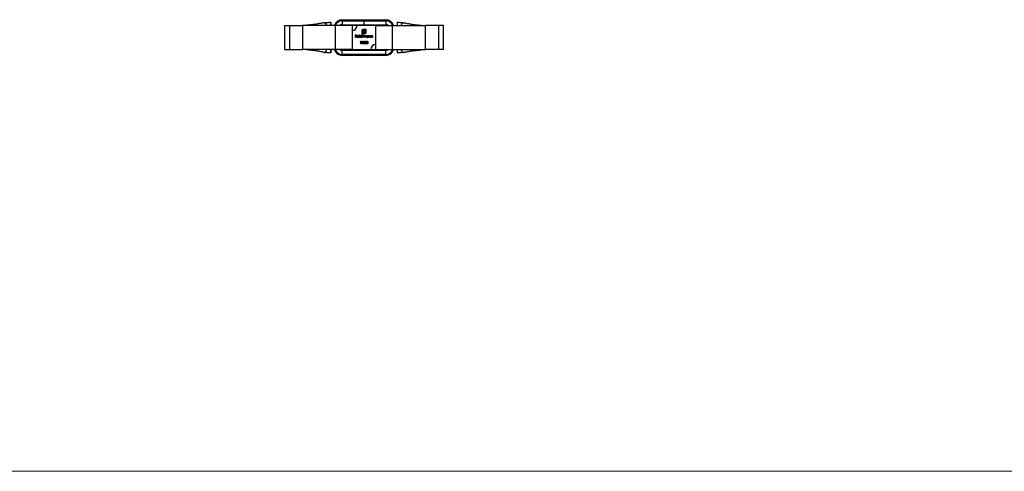
# Model space of a CAD drawing. Units: millimetres. Extents: x 35 to 2044, y 35 to 1435.
# Drawn here: x 531 to 1028, y 35 to 263 of the extents above; entities that cross this region are included whole.
import ezdxf

# ---------------------------------------------------------------- set-up
doc = ezdxf.new("R2010")
doc.units = ezdxf.units.MM
doc.header["$LTSCALE"] = 7

msp = doc.modelspace()

# ---------------------------------------------------------------- linework, layer by layer
at = {"color": 7, "linetype": 'Continuous', "lineweight": 25}
for p, q in [((664.83, 259.58), (664.83, 247.58)), ((664.83, 259.58), (667.21, 259.58)), ((667.21, 259.58), (667.21, 247.58)), ((667.21, 259.58), (673.83, 259.58)), ((673.83, 259.58), (673.83, 247.58)), ((690.5, 259.58), (673.83, 259.58)), ((681.24, 260.36), (681.17, 260.34)), ((681.24, 260.36), (681.17, 260.34)), ((688.17, 259.58), (688.17, 260.73)), ((690.5, 247.58), (690.5, 259.58)), ((698.83, 259.58), (690.5, 259.58)), ((693.83, 262.58), (693.83, 262.08)), ((693.83, 262.58), (704.83, 262.58)), ((693.83, 262.08), (693.83, 260.08)), ((693.83, 262.08), (704.83, 262.08)), ((693.83, 260.08), (704.83, 260.08)), ((693.83, 260.08), (693.83, 259.58)), ((698.83, 259.58), (698.83, 257.08)), ((701.33, 259.58), (698.83, 259.58)), ((710.83, 259.58), (701.33, 259.58)), ((704.83, 262.58), (704.83, 262.08)), ((704.83, 262.58), (715.83, 262.58)), ((704.83, 262.08), (704.83, 260.08)), ((704.83, 262.08), (715.83, 262.08)), ((704.83, 260.08), (715.83, 260.08)), ((704.83, 260.08), (704.83, 259.58)), ((710.83, 259.58), (719.16, 259.58)), ((710.83, 250.08), (710.83, 259.58)), ((715.83, 262.58), (715.83, 262.08)), ((715.83, 262.08), (715.83, 260.08)), ((715.83, 260.08), (715.83, 259.58)), ((719.16, 247.58), (719.16, 259.58)), ((719.16, 259.58), (735.83, 259.58)), ((721.49, 260.73), (721.49, 259.58)), ((728.49, 260.34), (728.42, 260.36)), ((728.49, 260.34), (728.42, 260.36)), ((735.83, 247.58), (735.83, 259.58)), ((742.45, 259.58), (735.83, 259.58)), ((742.45, 259.58), (742.45, 247.58)), ((744.83, 259.58), (742.45, 259.58)), ((744.83, 247.58), (744.83, 259.58)), ((698.83, 257.08), (698.83, 247.58)), ((700.55, 253.58), (700.55, 254.91)), ((700.55, 254.91), (701.19, 254.91)), ((700.67, 253.58), (700.55, 253.58)), ((701.19, 254.77), (700.67, 254.77)), ((700.67, 254.77), (700.67, 254.37)), ((700.67, 254.37), (701.19, 254.37)), ((701.19, 254.23), (700.67, 254.23)), ((700.67, 254.23), (700.67, 253.58)), ((701.19, 254.91), (701.19, 254.77)), ((701.19, 254.37), (701.19, 254.23)), ((702.34, 254.04), (701.48, 254.04)), ((701.49, 254.16), (702.23, 254.16)), ((702.19, 253.89), (702.29, 253.83)), ((702.57, 253.58), (702.57, 254.94)), ((702.57, 254.94), (702.68, 254.94)), ((702.68, 253.58), (702.57, 253.58)), ((702.68, 254.94), (702.68, 253.58)), ((703.82, 254.36), (703.82, 254.94)), ((703.82, 254.94), (703.94, 254.94)), ((703.82, 253.58), (703.82, 253.75)), ((703.94, 253.58), (703.82, 253.58)), ((703.83, 255.28), (703.83, 256.95)), ((704.57, 255.28), (703.83, 255.28)), ((703.94, 254.94), (703.94, 253.58)), ((704.02, 256.95), (704.02, 255.48)), ((704.02, 255.48), (704.29, 255.48)), ((704.21, 253.58), (704.21, 254.55)), ((704.21, 254.55), (704.33, 254.55)), ((704.33, 253.58), (704.21, 253.58)), ((704.29, 255.48), (704.29, 256.65)), ((704.33, 254.55), (704.33, 254.38)), ((704.33, 253.99), (704.33, 253.58)), ((704.57, 256.69), (704.57, 256.45)), ((704.57, 256.45), (705.33, 256.45)), ((704.57, 256.2), (704.57, 255.48)), ((705.33, 256.2), (704.57, 256.2)), ((704.57, 255.48), (704.57, 255.48)), ((704.57, 255.48), (704.57, 255.28)), ((704.68, 257.8), (705.79, 257.8)), ((705.59, 257.6), (704.68, 257.6)), ((704.75, 255.28), (704.75, 255.48)), ((704.75, 255.48), (704.93, 255.48)), ((704.93, 255.28), (704.75, 255.28)), ((704.87, 253.58), (704.87, 254.08)), ((704.99, 253.58), (704.87, 253.58)), ((705.33, 257.12), (704.99, 257.12)), ((704.99, 253.96), (704.99, 253.58)), ((705.03, 257.37), (705.33, 257.37)), ((705.33, 257.37), (705.33, 257.12)), ((705.33, 256.45), (705.33, 256.2)), ((705.53, 253.58), (705.53, 254.11)), ((705.65, 253.58), (705.53, 253.58)), ((705.59, 256.14), (705.59, 257.6)), ((705.65, 254.11), (705.65, 253.58)), ((705.79, 257.8), (705.79, 256.14)), ((706.79, 254.55), (706.91, 254.55)), ((706.79, 254.37), (706.79, 254.55)), ((706.79, 253.58), (706.79, 253.75)), ((706.91, 253.58), (706.79, 253.58)), ((706.91, 254.55), (706.91, 253.58)), ((707.18, 253.58), (707.18, 254.55)), ((707.18, 254.55), (707.3, 254.55)), ((707.3, 253.58), (707.18, 253.58)), ((707.3, 254.55), (707.3, 254.38)), ((707.3, 253.93), (707.3, 253.58)), ((707.91, 253.58), (707.91, 254.04)), ((708.03, 253.58), (707.91, 253.58)), ((708.03, 254.08), (708.03, 253.58)), ((708.3, 254.55), (708.42, 254.55)), ((708.3, 253.58), (708.3, 254.55)), ((708.42, 253.58), (708.3, 253.58)), ((708.42, 254.55), (708.42, 254.38)), ((708.42, 253.93), (708.42, 253.58)), ((709.03, 253.58), (709.03, 254.04)), ((709.15, 253.58), (709.03, 253.58)), ((709.15, 254.08), (709.15, 253.58)), ((703.05, 251.57), (703.13, 251.7)), ((703.25, 251.57), (703.05, 251.57)), ((703.13, 251.7), (703.37, 251.7)), ((703.25, 250.38), (703.25, 251.57)), ((703.37, 250.38), (703.25, 250.38)), ((703.37, 251.7), (703.37, 250.38)), ((703.86, 250.38), (704.38, 250.93)), ((704.76, 250.38), (703.86, 250.38)), ((704.03, 251.3), (703.91, 251.3)), ((704.48, 250.87), (704.15, 250.52)), ((704.15, 250.52), (704.76, 250.52)), ((704.76, 250.52), (704.76, 250.38)), ((704.88, 250.38), (705.39, 250.93)), ((705.78, 250.38), (704.88, 250.38)), ((705.05, 251.3), (704.93, 251.3)), ((705.49, 250.87), (705.16, 250.52)), ((705.16, 250.52), (705.78, 250.52)), ((705.78, 250.52), (705.78, 250.38)), ((710.83, 247.58), (710.83, 250.08)), ((664.83, 247.58), (667.21, 247.58)), ((667.21, 247.58), (673.83, 247.58)), ((690.5, 247.58), (673.83, 247.58)), ((681.17, 246.83), (681.24, 246.81)), ((681.17, 246.83), (681.24, 246.81)), ((688.17, 246.44), (688.17, 247.58)), ((688.17, 246.44), (688.17, 246.44)), ((698.83, 247.58), (690.5, 247.58)), ((693.83, 247.08), (693.83, 247.58)), ((693.83, 245.08), (693.83, 247.08)), ((715.83, 247.08), (693.83, 247.08)), ((715.83, 245.08), (693.83, 245.08)), ((693.83, 244.58), (693.83, 245.08)), ((715.83, 244.58), (693.83, 244.58)), ((698.83, 247.58), (708.33, 247.58)), ((708.33, 247.58), (710.83, 247.58)), ((710.83, 247.58), (719.16, 247.58)), ((715.83, 247.08), (715.83, 247.58)), ((715.83, 245.08), (715.83, 247.08)), ((715.83, 244.58), (715.83, 245.08)), ((719.16, 247.58), (735.83, 247.58)), ((721.49, 247.58), (721.49, 246.44)), ((721.49, 246.44), (721.49, 246.44)), ((728.42, 246.81), (728.49, 246.83)), ((728.42, 246.81), (728.49, 246.83)), ((742.45, 247.58), (735.83, 247.58)), ((744.83, 247.58), (742.45, 247.58))]:
    msp.add_line(p, q, dxfattribs=at)
at = {"color": 7, "linetype": 'Continuous', "lineweight": 18}
msp.add_line((35, 35), (2044, 35), dxfattribs=at)
at = {"color": 7, "linetype": 'Continuous', "lineweight": 25}
for centre, radius, start, end in [((693.83, 258.58), 4, 90, 165.5225), ((698.83, 259.58), 2.5, 270, 0), ((715.83, 258.58), 4, 14.4775, 90), ((710.83, 247.58), 2.5, 90, 180), ((693.83, 248.58), 4, 194.4775, 270), ((715.83, 248.58), 4, 270, 345.5225)]:
    msp.add_arc(centre, radius, start, end, dxfattribs=at)
at = {"color": 8, "linetype": 'Continuous', "lineweight": 25}
for centre, radius, start, end in [((693.83, 258.58), 3.5, 90, 163.3985), ((693.83, 258.58), 1.5, 90, 138.1897), ((715.83, 258.58), 3.5, 16.6015, 90), ((715.83, 258.58), 1.5, 41.8103, 90), ((693.83, 248.58), 3.5, 196.6015, 270), ((693.83, 248.58), 1.5, 221.8103, 270), ((715.83, 248.58), 3.5, 270, 343.3985), ((715.83, 248.58), 1.5, 270, 318.1897)]:
    msp.add_arc(centre, radius, start, end, dxfattribs=at)
at = {"color": 7, "linetype": 'Continuous', "lineweight": 25}
for points, knots in [([(681.17, 260.34), (680.48, 260.27), (679.19, 260.15), (677.47, 259.96), (675.99, 259.77), (675.33, 259.65), (674.99, 259.58)], [0, 0, 0, 0, 0.269227, 0.50746, 0.749381, 1, 1, 1, 1]), ([(684.73, 261.05), (684.54, 261.01), (684.06, 260.91), (683.24, 260.75), (682.36, 260.59), (681.52, 260.42), (680.75, 260.25), (680.16, 260.09), (679.74, 259.92), (679.45, 259.75), (679.42, 259.64), (679.41, 259.58)], [0.2935927, 0.2935927, 0.2935927, 0.2935927, 0.3629322, 0.4494589, 0.5333931, 0.615481, 0.6965205, 0.7748593, 0.8514038, 0.9269938, 1, 1, 1, 1]), ([(684.73, 261.05), (684.83, 261.06), (685.04, 261.09), (685.35, 261.12), (685.69, 261.15), (686.08, 261.19), (686.6, 261.23), (687.26, 261.27), (687.78, 261.3), (688.05, 261.31)], [0, 0, 0, 0, 0.0934178, 0.1865006, 0.2791213, 0.4038727, 0.5329485, 0.7566199, 1, 1, 1, 1]), ([(685.93, 259.58), (685.92, 259.69), (685.89, 259.93), (685.81, 260.32), (685.67, 260.71), (685.44, 261), (685.13, 261.12), (684.86, 261.07), (684.73, 261.05)], [0, 0, 0, 0, 0.111958, 0.266552, 0.459327, 0.63296, 0.81563, 1, 1, 1, 1]), ([(688.05, 261.31), (688.06, 261.31), (688.09, 261.32), (688.14, 261.22), (688.18, 260.84), (688.17, 260.24), (688.15, 259.74), (688.14, 259.58)], [0, 0, 0, 0, 0.094897, 0.190865, 0.405946, 0.809534, 1, 1, 1, 1]), ([(721.61, 261.31), (721.6, 261.31), (721.56, 261.32), (721.52, 261.21), (721.48, 260.84), (721.49, 260.24), (721.51, 259.74), (721.52, 259.58)], [0, 0, 0, 0, 0.097587, 0.195537, 0.40591, 0.809523, 1, 1, 1, 1]), ([(721.61, 261.31), (722.11, 261.29), (722.62, 261.26), (723.43, 261.2), (723.71, 261.18), (724.29, 261.12), (724.6, 261.09), (724.93, 261.05)], [0, 0, 0, 0, 0.5, 0.5, 0.75, 0.75, 1, 1, 1, 1]), ([(723.73, 259.58), (723.76, 259.83), (723.8, 260.17), (723.92, 260.52), (724.04, 260.78), (724.23, 261), (724.54, 261.11), (724.8, 261.07), (724.93, 261.05)], [0, 0, 0, 0, 0.264865, 0.368467, 0.46486, 0.642688, 0.815815, 1, 1, 1, 1]), ([(724.93, 261.05), (725.12, 261.01), (725.6, 260.91), (726.42, 260.75), (727.3, 260.59), (728.13, 260.42), (728.91, 260.25), (729.5, 260.09), (729.92, 259.92), (730.21, 259.75), (730.24, 259.64), (730.25, 259.58)], [0.2935927, 0.2935927, 0.2935927, 0.2935927, 0.3629322, 0.4494589, 0.5333931, 0.615481, 0.6965205, 0.7748593, 0.8514038, 0.9269938, 1, 1, 1, 1]), ([(728.49, 260.34), (729.18, 260.27), (730.47, 260.15), (732.19, 259.96), (733.67, 259.77), (734.33, 259.65), (734.67, 259.58)], [0, 0, 0, 0, 0.269227, 0.50746, 0.749381, 1, 1, 1, 1]), ([(701.36, 254.07), (701.36, 254.08), (701.36, 254.11), (701.37, 254.15), (701.38, 254.2), (701.39, 254.24), (701.4, 254.28), (701.42, 254.32), (701.45, 254.35), (701.46, 254.38), (701.47, 254.39)], [0, 0, 0, 0, 0.128045, 0.253768, 0.377428, 0.500551, 0.623296, 0.746578, 0.872348, 1, 1, 1, 1]), ([(701.85, 253.57), (701.83, 253.57), (701.79, 253.57), (701.74, 253.58), (701.69, 253.59), (701.64, 253.61), (701.6, 253.63), (701.56, 253.65), (701.52, 253.68), (701.49, 253.72), (701.46, 253.76), (701.43, 253.8), (701.41, 253.84), (701.39, 253.88), (701.38, 253.93), (701.37, 253.97), (701.36, 254.02), (701.36, 254.05), (701.36, 254.07)], [0, 0, 0, 0, 0.071579, 0.139629, 0.204797, 0.268135, 0.329814, 0.391301, 0.453434, 0.516552, 0.579631, 0.641119, 0.701294, 0.76081, 0.819932, 0.87892, 0.938983, 1, 1, 1, 1]), ([(701.47, 254.39), (701.48, 254.4), (701.51, 254.43), (701.55, 254.47), (701.59, 254.5), (701.64, 254.52), (701.69, 254.54), (701.74, 254.56), (701.79, 254.57), (701.83, 254.57), (701.85, 254.57)], [0, 0, 0, 0, 0.1288353, 0.2535893, 0.3746433, 0.49534, 0.6163248, 0.7397593, 0.8668423, 1, 1, 1, 1]), ([(701.48, 254.04), (701.48, 254.03), (701.48, 254.01), (701.49, 253.97), (701.5, 253.93), (701.51, 253.9), (701.52, 253.87), (701.54, 253.84), (701.56, 253.81), (701.58, 253.79), (701.61, 253.76), (701.64, 253.74), (701.67, 253.73), (701.7, 253.71), (701.73, 253.7), (701.76, 253.69), (701.8, 253.69), (701.82, 253.69), (701.83, 253.69)], [0, 0, 0, 0, 0.068385, 0.134476, 0.198391, 0.260753, 0.321829, 0.383037, 0.444653, 0.507398, 0.569825, 0.630778, 0.690929, 0.750945, 0.811049, 0.872331, 0.935004, 1, 1, 1, 1]), ([(701.61, 254.36), (701.6, 254.35), (701.59, 254.34), (701.57, 254.32), (701.55, 254.3), (701.54, 254.28), (701.53, 254.25), (701.51, 254.22), (701.5, 254.19), (701.5, 254.17), (701.49, 254.16)], [0, 0, 0, 0, 0.109984, 0.22258, 0.3385, 0.458709, 0.585535, 0.717518, 0.854667, 1, 1, 1, 1]), ([(701.86, 254.45), (701.84, 254.45), (701.82, 254.45), (701.79, 254.44), (701.75, 254.44), (701.72, 254.43), (701.69, 254.41), (701.66, 254.4), (701.63, 254.38), (701.62, 254.37), (701.61, 254.36)], [0, 0, 0, 0, 0.131092, 0.259141, 0.384162, 0.505992, 0.629098, 0.750669, 0.874039, 1, 1, 1, 1]), ([(701.83, 253.69), (701.84, 253.69), (701.87, 253.69), (701.9, 253.69), (701.94, 253.7), (701.97, 253.71), (702, 253.72), (702.03, 253.74), (702.06, 253.75), (702.09, 253.77), (702.11, 253.79), (702.14, 253.82), (702.16, 253.85), (702.18, 253.88), (702.19, 253.89)], [0, 0, 0, 0, 0.0825923, 0.1638789, 0.2456587, 0.3277257, 0.40861, 0.4857491, 0.5591691, 0.6302685, 0.705306, 0.792065, 0.8897964, 1, 1, 1, 1]), ([(701.85, 254.57), (701.87, 254.57), (701.91, 254.57), (701.97, 254.56), (702.02, 254.54), (702.07, 254.52), (702.12, 254.5), (702.16, 254.46), (702.2, 254.42), (702.23, 254.39), (702.24, 254.38)], [0, 0, 0, 0, 0.13204, 0.259033, 0.38188, 0.502258, 0.622752, 0.744743, 0.870109, 1, 1, 1, 1]), ([(702.29, 253.83), (702.29, 253.82), (702.27, 253.79), (702.24, 253.75), (702.21, 253.72), (702.18, 253.68), (702.15, 253.66), (702.11, 253.63), (702.07, 253.61), (702.03, 253.6), (701.99, 253.58), (701.94, 253.57), (701.9, 253.57), (701.86, 253.57), (701.85, 253.57)], [0, 0, 0, 0, 0.0933699, 0.1816608, 0.2658742, 0.3463548, 0.4245999, 0.5019032, 0.5799921, 0.6584434, 0.7386722, 0.8218941, 0.9088008, 1, 1, 1, 1]), ([(702.23, 254.16), (702.22, 254.18), (702.21, 254.21), (702.2, 254.25), (702.18, 254.29), (702.15, 254.32), (702.13, 254.35), (702.1, 254.37), (702.06, 254.4), (702.02, 254.41), (701.98, 254.43), (701.94, 254.44), (701.9, 254.45), (701.87, 254.45), (701.86, 254.45)], [0, 0, 0, 0, 0.0962401, 0.1852313, 0.2675005, 0.3444004, 0.4195949, 0.4968906, 0.5766379, 0.6602679, 0.7453866, 0.8300403, 0.9144742, 1, 1, 1, 1]), ([(702.24, 254.38), (702.25, 254.37), (702.26, 254.34), (702.29, 254.31), (702.3, 254.27), (702.32, 254.23), (702.33, 254.18), (702.34, 254.14), (702.34, 254.09), (702.34, 254.06), (702.34, 254.04)], [0, 0, 0, 0, 0.118522, 0.236255, 0.356174, 0.47725, 0.60154, 0.729618, 0.862158, 1, 1, 1, 1]), ([(702.92, 254.07), (702.92, 254.09), (702.92, 254.12), (702.93, 254.17), (702.94, 254.22), (702.96, 254.26), (702.98, 254.31), (703, 254.35), (703.03, 254.39), (703.07, 254.42), (703.11, 254.46), (703.15, 254.49), (703.19, 254.51), (703.23, 254.53), (703.28, 254.55), (703.33, 254.56), (703.38, 254.57), (703.41, 254.57), (703.43, 254.57)], [0, 0, 0, 0, 0.063775, 0.126079, 0.186904, 0.247574, 0.308003, 0.369132, 0.432033, 0.496791, 0.561611, 0.624914, 0.686726, 0.748079, 0.809582, 0.871631, 0.934886, 1, 1, 1, 1]), ([(703.43, 253.57), (703.41, 253.57), (703.37, 253.57), (703.32, 253.58), (703.28, 253.59), (703.23, 253.6), (703.19, 253.62), (703.15, 253.65), (703.11, 253.68), (703.07, 253.71), (703.03, 253.75), (703, 253.79), (702.98, 253.83), (702.96, 253.88), (702.94, 253.92), (702.93, 253.97), (702.92, 254.02), (702.92, 254.05), (702.92, 254.07)], [0, 0, 0, 0, 0.06462, 0.127433, 0.189004, 0.24993, 0.310668, 0.372329, 0.434939, 0.499576, 0.564191, 0.626735, 0.688109, 0.749294, 0.810331, 0.871901, 0.935046, 1, 1, 1, 1]), ([(703.43, 254.45), (703.41, 254.45), (703.38, 254.45), (703.33, 254.44), (703.28, 254.42), (703.23, 254.4), (703.19, 254.37), (703.15, 254.34), (703.12, 254.3), (703.09, 254.26), (703.07, 254.22), (703.05, 254.17), (703.04, 254.12), (703.04, 254.09), (703.04, 254.07)], [0, 0, 0, 0, 0.085921, 0.169593, 0.252476, 0.336244, 0.419505, 0.502036, 0.584775, 0.669846, 0.754185, 0.836658, 0.91801, 1, 1, 1, 1]), ([(703.04, 254.07), (703.04, 254.05), (703.04, 254.02), (703.05, 253.97), (703.07, 253.92), (703.09, 253.88), (703.12, 253.84), (703.15, 253.8), (703.19, 253.76), (703.24, 253.74), (703.28, 253.71), (703.33, 253.7), (703.38, 253.69), (703.41, 253.69), (703.43, 253.69)], [0, 0, 0, 0, 0.081589, 0.162859, 0.245484, 0.330807, 0.416493, 0.499893, 0.583048, 0.667158, 0.751312, 0.833785, 0.916256, 1, 1, 1, 1]), ([(703.43, 254.57), (703.45, 254.57), (703.49, 254.57), (703.54, 254.56), (703.6, 254.54), (703.65, 254.52), (703.7, 254.49), (703.74, 254.45), (703.78, 254.41), (703.81, 254.38), (703.82, 254.36)], [0, 0, 0, 0, 0.128884, 0.252985, 0.3742104, 0.4941015, 0.6147528, 0.7385111, 0.8662425, 1, 1, 1, 1]), ([(703.82, 254.07), (703.82, 254.08), (703.82, 254.11), (703.81, 254.14), (703.8, 254.18), (703.79, 254.22), (703.78, 254.25), (703.76, 254.28), (703.73, 254.31), (703.71, 254.34), (703.68, 254.37), (703.65, 254.39), (703.62, 254.41), (703.58, 254.42), (703.55, 254.44), (703.51, 254.44), (703.47, 254.45), (703.44, 254.45), (703.43, 254.45)], [0, 0, 0, 0, 0.065634, 0.129188, 0.191219, 0.251913, 0.312507, 0.373494, 0.435152, 0.498741, 0.562095, 0.624187, 0.685476, 0.746097, 0.807612, 0.869967, 0.933951, 1, 1, 1, 1]), ([(703.43, 253.69), (703.45, 253.69), (703.48, 253.69), (703.53, 253.7), (703.58, 253.71), (703.63, 253.74), (703.67, 253.76), (703.71, 253.79), (703.74, 253.83), (703.77, 253.87), (703.79, 253.92), (703.81, 253.96), (703.82, 254.01), (703.82, 254.05), (703.82, 254.07)], [0, 0, 0, 0, 0.084802, 0.168664, 0.252552, 0.33824, 0.423103, 0.505556, 0.586176, 0.667136, 0.748499, 0.830452, 0.913456, 1, 1, 1, 1]), ([(703.82, 253.75), (703.81, 253.74), (703.78, 253.71), (703.74, 253.67), (703.69, 253.64), (703.64, 253.61), (703.59, 253.59), (703.54, 253.58), (703.48, 253.57), (703.44, 253.57), (703.43, 253.57)], [0, 0, 0, 0, 0.134298, 0.262085, 0.38627, 0.507165, 0.6273, 0.748145, 0.87237, 1, 1, 1, 1]), ([(703.83, 256.95), (703.83, 256.97), (703.83, 257.01), (703.83, 257.07), (703.85, 257.13), (703.86, 257.17), (703.86, 257.18)], [0, 0, 0, 0, 0.251403, 0.50207, 0.751003, 1, 1, 1, 1]), ([(703.86, 257.18), (703.87, 257.2), (703.88, 257.24), (703.9, 257.3), (703.92, 257.35), (703.94, 257.38), (703.95, 257.4)], [0, 0, 0, 0, 0.252574, 0.504789, 0.751125, 1, 1, 1, 1]), ([(703.95, 257.4), (703.97, 257.43), (704.01, 257.49), (704.09, 257.56), (704.17, 257.63), (704.23, 257.67), (704.26, 257.69)], [0, 0, 0, 0, 0.250231, 0.49812, 0.74656, 1, 1, 1, 1]), ([(704.22, 257.41), (704.2, 257.39), (704.17, 257.36), (704.13, 257.31), (704.1, 257.26), (704.07, 257.2), (704.05, 257.14), (704.04, 257.08), (704.03, 257.02), (704.02, 256.97), (704.02, 256.95)], [0, 0, 0, 0, 0.129954, 0.255342, 0.378621, 0.500515, 0.622735, 0.745008, 0.871081, 1, 1, 1, 1]), ([(704.68, 257.6), (704.66, 257.6), (704.62, 257.6), (704.55, 257.59), (704.49, 257.58), (704.43, 257.56), (704.37, 257.53), (704.32, 257.5), (704.27, 257.46), (704.23, 257.43), (704.22, 257.41)], [0, 0, 0, 0, 0.130168, 0.255523, 0.37903, 0.500217, 0.622743, 0.74532, 0.870786, 1, 1, 1, 1]), ([(704.26, 257.69), (704.29, 257.71), (704.36, 257.74), (704.46, 257.78), (704.57, 257.8), (704.64, 257.8), (704.68, 257.8)], [0, 0, 0, 0, 0.247883, 0.49298, 0.742751, 1, 1, 1, 1]), ([(704.29, 256.65), (704.3, 256.68), (704.3, 256.73), (704.3, 256.82), (704.32, 256.89), (704.33, 256.94), (704.34, 256.97)], [0, 0, 0, 0, 0.274916, 0.531869, 0.774208, 1, 1, 1, 1]), ([(704.33, 254.38), (704.34, 254.4), (704.36, 254.43), (704.39, 254.46), (704.43, 254.5), (704.45, 254.51), (704.46, 254.52)], [0, 0, 0, 0, 0.2835948, 0.5433948, 0.7806456, 1, 1, 1, 1]), ([(704.64, 254.45), (704.63, 254.45), (704.6, 254.45), (704.56, 254.44), (704.52, 254.42), (704.48, 254.4), (704.44, 254.37), (704.41, 254.34), (704.38, 254.3), (704.37, 254.27), (704.36, 254.24), (704.35, 254.21), (704.34, 254.18), (704.34, 254.15), (704.33, 254.11), (704.33, 254.08), (704.33, 254.03), (704.33, 254.01), (704.33, 253.99)], [0, 0, 0, 0, 0.068677, 0.136871, 0.206114, 0.277538, 0.349772, 0.421251, 0.492911, 0.567027, 0.606614, 0.649704, 0.697303, 0.749086, 0.804881, 0.865485, 0.930237, 1, 1, 1, 1]), ([(704.34, 256.97), (704.35, 256.99), (704.36, 257.03), (704.4, 257.09), (704.43, 257.15), (704.46, 257.18), (704.48, 257.19)], [0, 0, 0, 0, 0.260648, 0.511856, 0.757745, 1, 1, 1, 1]), ([(704.46, 254.52), (704.48, 254.53), (704.51, 254.54), (704.56, 254.56), (704.61, 254.57), (704.65, 254.57), (704.66, 254.57)], [0, 0, 0, 0, 0.253734, 0.503035, 0.750014, 1, 1, 1, 1]), ([(704.48, 257.19), (704.49, 257.21), (704.53, 257.24), (704.58, 257.27), (704.64, 257.3), (704.69, 257.32), (704.71, 257.33)], [0, 0, 0, 0, 0.238846, 0.483132, 0.735778, 1, 1, 1, 1]), ([(704.6, 256.87), (704.59, 256.86), (704.58, 256.83), (704.58, 256.78), (704.57, 256.74), (704.57, 256.71), (704.57, 256.69)], [0, 0, 0, 0, 0.234137, 0.4766, 0.733556, 1, 1, 1, 1]), ([(704.68, 257), (704.67, 257), (704.65, 256.98), (704.63, 256.94), (704.61, 256.91), (704.6, 256.88), (704.6, 256.87)], [0, 0, 0, 0, 0.245589, 0.490506, 0.740629, 1, 1, 1, 1]), ([(704.87, 254.08), (704.87, 254.09), (704.87, 254.12), (704.87, 254.16), (704.87, 254.19), (704.87, 254.22), (704.86, 254.25), (704.86, 254.27), (704.86, 254.29), (704.85, 254.32), (704.84, 254.34), (704.82, 254.37), (704.8, 254.39), (704.77, 254.41), (704.74, 254.43), (704.71, 254.44), (704.68, 254.45), (704.65, 254.45), (704.64, 254.45)], [0, 0, 0, 0, 0.08253, 0.158779, 0.227738, 0.289946, 0.345499, 0.393896, 0.436374, 0.472122, 0.536384, 0.599078, 0.661948, 0.726311, 0.791771, 0.858647, 0.927305, 1, 1, 1, 1]), ([(704.66, 254.57), (704.67, 254.57), (704.7, 254.57), (704.73, 254.56), (704.76, 254.55), (704.8, 254.54), (704.83, 254.53), (704.85, 254.51), (704.88, 254.49), (704.9, 254.47), (704.92, 254.44), (704.94, 254.41), (704.96, 254.37), (704.96, 254.35), (704.97, 254.34)], [0, 0, 0, 0, 0.084152, 0.166532, 0.248836, 0.331246, 0.412957, 0.490494, 0.566156, 0.639987, 0.716765, 0.802144, 0.895833, 1, 1, 1, 1]), ([(704.81, 257.09), (704.8, 257.08), (704.77, 257.07), (704.74, 257.05), (704.71, 257.03), (704.69, 257.01), (704.68, 257)], [0, 0, 0, 0, 0.257074, 0.506527, 0.754684, 1, 1, 1, 1]), ([(704.71, 257.33), (704.73, 257.33), (704.78, 257.35), (704.86, 257.36), (704.94, 257.37), (705, 257.37), (705.03, 257.37)], [0, 0, 0, 0, 0.227657, 0.469428, 0.726006, 1, 1, 1, 1]), ([(704.99, 257.12), (704.97, 257.12), (704.94, 257.11), (704.89, 257.11), (704.85, 257.1), (704.82, 257.09), (704.81, 257.09)], [0, 0, 0, 0, 0.2663974, 0.5202006, 0.7659044, 1, 1, 1, 1]), ([(704.93, 255.48), (704.95, 255.48), (705, 255.48), (705.06, 255.49), (705.13, 255.51), (705.19, 255.53), (705.24, 255.56), (705.3, 255.59), (705.35, 255.63), (705.38, 255.66), (705.4, 255.67)], [0, 0, 0, 0, 0.13049, 0.257005, 0.380817, 0.502305, 0.624277, 0.746637, 0.871818, 1, 1, 1, 1]), ([(705.17, 255.32), (705.15, 255.31), (705.11, 255.3), (705.05, 255.29), (704.99, 255.29), (704.95, 255.29), (704.93, 255.28)], [0, 0, 0, 0, 0.247387, 0.494748, 0.745943, 1, 1, 1, 1]), ([(704.97, 254.34), (704.98, 254.34), (704.99, 254.36), (705, 254.39), (705.02, 254.41), (705.04, 254.44), (705.06, 254.46), (705.08, 254.48), (705.1, 254.49), (705.13, 254.51), (705.17, 254.54), (705.22, 254.55), (705.27, 254.57), (705.31, 254.57), (705.32, 254.57)], [0, 0, 0, 0, 0.0717661, 0.1412255, 0.2091159, 0.2748397, 0.3394829, 0.4024763, 0.4649419, 0.5268326, 0.6474148, 0.7655615, 0.8816151, 1, 1, 1, 1]), ([(705.3, 254.45), (705.29, 254.45), (705.26, 254.45), (705.22, 254.44), (705.17, 254.42), (705.14, 254.4), (705.1, 254.37), (705.07, 254.34), (705.04, 254.3), (705.03, 254.26), (705.02, 254.23), (705.01, 254.2), (705, 254.17), (705, 254.14), (705, 254.1), (704.99, 254.06), (704.99, 254.01), (704.99, 253.98), (704.99, 253.96)], [0, 0, 0, 0, 0.068158, 0.134707, 0.201865, 0.270788, 0.340024, 0.408083, 0.476813, 0.547346, 0.58564, 0.628865, 0.677153, 0.730803, 0.789807, 0.854325, 0.924365, 1, 1, 1, 1]), ([(705.38, 255.41), (705.37, 255.4), (705.33, 255.38), (705.28, 255.36), (705.23, 255.34), (705.19, 255.33), (705.17, 255.32)], [0, 0, 0, 0, 0.248875, 0.495211, 0.747426, 1, 1, 1, 1]), ([(705.53, 254.11), (705.53, 254.12), (705.53, 254.15), (705.53, 254.18), (705.53, 254.21), (705.53, 254.24), (705.52, 254.26), (705.52, 254.29), (705.52, 254.3), (705.51, 254.33), (705.5, 254.35), (705.48, 254.37), (705.46, 254.4), (705.43, 254.42), (705.41, 254.43), (705.37, 254.44), (705.34, 254.45), (705.32, 254.45), (705.3, 254.45)], [0, 0, 0, 0, 0.078343, 0.150563, 0.216151, 0.27568, 0.328707, 0.375904, 0.417302, 0.452693, 0.517265, 0.581217, 0.645322, 0.712024, 0.78013, 0.850218, 0.922649, 1, 1, 1, 1]), ([(705.32, 254.57), (705.34, 254.57), (705.37, 254.57), (705.42, 254.56), (705.46, 254.54), (705.5, 254.52), (705.54, 254.49), (705.57, 254.46), (705.6, 254.42), (705.61, 254.39), (705.62, 254.35), (705.63, 254.33), (705.64, 254.3), (705.64, 254.26), (705.65, 254.23), (705.65, 254.19), (705.65, 254.15), (705.65, 254.12), (705.65, 254.11)], [0, 0, 0, 0, 0.075604, 0.147965, 0.218797, 0.28947, 0.359724, 0.429708, 0.500497, 0.574429, 0.613947, 0.657155, 0.703973, 0.754939, 0.809707, 0.868833, 0.932385, 1, 1, 1, 1]), ([(705.68, 255.72), (705.66, 255.69), (705.62, 255.63), (705.55, 255.54), (705.47, 255.47), (705.41, 255.43), (705.38, 255.41)], [0, 0, 0, 0, 0.256204, 0.504412, 0.75207, 1, 1, 1, 1]), ([(705.4, 255.67), (705.41, 255.69), (705.44, 255.72), (705.48, 255.77), (705.52, 255.83), (705.54, 255.89), (705.57, 255.95), (705.58, 256.01), (705.59, 256.07), (705.59, 256.12), (705.59, 256.14)], [0, 0, 0, 0, 0.130632, 0.256062, 0.379449, 0.501939, 0.624027, 0.746533, 0.871852, 1, 1, 1, 1]), ([(705.79, 256.14), (705.79, 256.1), (705.79, 256.03), (705.76, 255.92), (705.73, 255.81), (705.7, 255.75), (705.68, 255.72)], [0, 0, 0, 0, 0.2555069, 0.5046917, 0.751467, 1, 1, 1, 1]), ([(705.89, 254.07), (705.89, 254.09), (705.89, 254.12), (705.9, 254.17), (705.91, 254.22), (705.93, 254.26), (705.95, 254.31), (705.97, 254.35), (706, 254.39), (706.04, 254.42), (706.08, 254.46), (706.12, 254.49), (706.16, 254.51), (706.2, 254.53), (706.25, 254.55), (706.3, 254.56), (706.35, 254.57), (706.38, 254.57), (706.4, 254.57)], [0, 0, 0, 0, 0.063775, 0.126079, 0.186904, 0.247574, 0.308003, 0.369132, 0.432033, 0.496791, 0.561611, 0.624914, 0.686726, 0.748079, 0.809582, 0.871631, 0.934886, 1, 1, 1, 1]), ([(706.39, 253.57), (706.38, 253.57), (706.34, 253.57), (706.29, 253.58), (706.25, 253.59), (706.2, 253.6), (706.16, 253.62), (706.11, 253.65), (706.07, 253.68), (706.04, 253.71), (706, 253.75), (705.97, 253.79), (705.95, 253.83), (705.93, 253.88), (705.91, 253.92), (705.9, 253.97), (705.89, 254.02), (705.89, 254.05), (705.89, 254.07)], [0, 0, 0, 0, 0.06462, 0.127433, 0.189004, 0.24993, 0.310668, 0.372329, 0.434939, 0.499576, 0.564191, 0.626735, 0.688109, 0.749294, 0.810331, 0.871901, 0.935046, 1, 1, 1, 1]), ([(706.4, 254.45), (706.38, 254.45), (706.35, 254.45), (706.3, 254.44), (706.25, 254.42), (706.2, 254.4), (706.16, 254.37), (706.12, 254.34), (706.09, 254.3), (706.06, 254.26), (706.04, 254.22), (706.02, 254.17), (706.01, 254.12), (706.01, 254.09), (706.01, 254.07)], [0, 0, 0, 0, 0.085921, 0.169593, 0.252476, 0.336244, 0.419505, 0.502036, 0.584775, 0.669846, 0.754185, 0.836658, 0.91801, 1, 1, 1, 1]), ([(706.01, 254.07), (706.01, 254.05), (706.01, 254.02), (706.02, 253.97), (706.04, 253.92), (706.06, 253.88), (706.09, 253.84), (706.12, 253.8), (706.16, 253.76), (706.2, 253.74), (706.25, 253.71), (706.3, 253.7), (706.35, 253.69), (706.38, 253.69), (706.4, 253.69)], [0, 0, 0, 0, 0.0815893, 0.1628589, 0.2454837, 0.3308071, 0.4164934, 0.4998932, 0.5830482, 0.6671579, 0.7513119, 0.8337848, 0.9162565, 1, 1, 1, 1]), ([(706.79, 253.75), (706.77, 253.74), (706.75, 253.71), (706.7, 253.67), (706.66, 253.64), (706.61, 253.61), (706.56, 253.59), (706.51, 253.58), (706.45, 253.57), (706.41, 253.57), (706.39, 253.57)], [0, 0, 0, 0, 0.134298, 0.262085, 0.38627, 0.507165, 0.6273, 0.748145, 0.87237, 1, 1, 1, 1]), ([(706.4, 254.57), (706.42, 254.57), (706.46, 254.57), (706.51, 254.56), (706.57, 254.54), (706.62, 254.52), (706.66, 254.5), (706.71, 254.46), (706.75, 254.42), (706.78, 254.39), (706.79, 254.37)], [0, 0, 0, 0, 0.129862, 0.254654, 0.376015, 0.495255, 0.614798, 0.738106, 0.865196, 1, 1, 1, 1]), ([(706.79, 254.07), (706.79, 254.08), (706.79, 254.11), (706.78, 254.14), (706.77, 254.18), (706.76, 254.22), (706.74, 254.25), (706.73, 254.28), (706.7, 254.31), (706.68, 254.34), (706.65, 254.37), (706.62, 254.39), (706.58, 254.41), (706.55, 254.42), (706.51, 254.44), (706.48, 254.44), (706.44, 254.45), (706.41, 254.45), (706.4, 254.45)], [0, 0, 0, 0, 0.065634, 0.129188, 0.191219, 0.251913, 0.312507, 0.373494, 0.435152, 0.498741, 0.562095, 0.624187, 0.685476, 0.746097, 0.807612, 0.869967, 0.933951, 1, 1, 1, 1]), ([(706.4, 253.69), (706.41, 253.69), (706.45, 253.69), (706.5, 253.7), (706.55, 253.71), (706.6, 253.74), (706.64, 253.76), (706.68, 253.79), (706.71, 253.83), (706.74, 253.87), (706.76, 253.92), (706.78, 253.96), (706.79, 254.01), (706.79, 254.05), (706.79, 254.07)], [0, 0, 0, 0, 0.084802, 0.168664, 0.252552, 0.33824, 0.423103, 0.505556, 0.586176, 0.667136, 0.748499, 0.830452, 0.913456, 1, 1, 1, 1]), ([(707.3, 254.38), (707.31, 254.39), (707.33, 254.42), (707.38, 254.46), (707.42, 254.5), (707.46, 254.52), (707.51, 254.54), (707.56, 254.56), (707.61, 254.57), (707.65, 254.57), (707.66, 254.57)], [0, 0, 0, 0, 0.140976, 0.2735688, 0.3989883, 0.5199298, 0.63811, 0.7565889, 0.8768598, 1, 1, 1, 1]), ([(707.32, 254.19), (707.31, 254.19), (707.31, 254.17), (707.31, 254.15), (707.3, 254.12), (707.3, 254.09), (707.3, 254.06), (707.3, 254.02), (707.3, 253.98), (707.3, 253.95), (707.3, 253.93)], [0, 0, 0, 0, 0.076995, 0.167615, 0.271052, 0.38946, 0.520843, 0.666399, 0.826094, 1, 1, 1, 1]), ([(707.64, 254.45), (707.63, 254.45), (707.62, 254.45), (707.59, 254.45), (707.56, 254.44), (707.53, 254.43), (707.51, 254.42), (707.48, 254.41), (707.46, 254.39), (707.44, 254.38), (707.41, 254.36), (707.39, 254.34), (707.38, 254.32), (707.36, 254.29), (707.35, 254.27), (707.33, 254.25), (707.32, 254.22), (707.32, 254.2), (707.32, 254.19)], [0, 0, 0, 0, 0.063986, 0.126627, 0.188984, 0.25023, 0.312351, 0.374574, 0.438148, 0.50292, 0.567974, 0.630771, 0.692935, 0.754398, 0.815218, 0.876117, 0.938015, 1, 1, 1, 1]), ([(707.89, 254.26), (707.89, 254.27), (707.88, 254.3), (707.86, 254.34), (707.84, 254.38), (707.81, 254.4), (707.77, 254.42), (707.74, 254.44), (707.69, 254.45), (707.66, 254.45), (707.64, 254.45)], [0, 0, 0, 0, 0.13552, 0.260833, 0.378476, 0.493178, 0.609281, 0.729981, 0.859261, 1, 1, 1, 1]), ([(707.66, 254.57), (707.68, 254.57), (707.72, 254.57), (707.77, 254.56), (707.82, 254.54), (707.86, 254.52), (707.9, 254.49), (707.94, 254.45), (707.96, 254.41), (707.98, 254.37), (708, 254.34), (708, 254.31), (708.01, 254.28), (708.02, 254.25), (708.02, 254.21), (708.02, 254.17), (708.03, 254.12), (708.03, 254.09), (708.03, 254.08)], [0, 0, 0, 0, 0.07724, 0.151178, 0.223488, 0.295543, 0.366976, 0.437131, 0.507044, 0.57856, 0.616614, 0.658756, 0.704491, 0.754803, 0.809332, 0.868274, 0.932073, 1, 1, 1, 1]), ([(707.91, 254.04), (707.91, 254.05), (707.91, 254.08), (707.91, 254.11), (707.91, 254.15), (707.9, 254.18), (707.9, 254.2), (707.9, 254.22), (707.9, 254.24), (707.89, 254.25), (707.89, 254.26)], [0, 0, 0, 0, 0.17885, 0.34211, 0.489826, 0.623254, 0.74008, 0.841483, 0.928908, 1, 1, 1, 1]), ([(708.42, 254.38), (708.43, 254.39), (708.45, 254.42), (708.49, 254.46), (708.54, 254.5), (708.58, 254.52), (708.63, 254.54), (708.68, 254.56), (708.73, 254.57), (708.77, 254.57), (708.78, 254.57)], [0, 0, 0, 0, 0.140976, 0.2735688, 0.3989883, 0.5199298, 0.63811, 0.7565889, 0.8768598, 1, 1, 1, 1]), ([(708.43, 254.19), (708.43, 254.19), (708.43, 254.17), (708.43, 254.15), (708.42, 254.12), (708.42, 254.09), (708.42, 254.06), (708.42, 254.02), (708.42, 253.98), (708.42, 253.95), (708.42, 253.93)], [0, 0, 0, 0, 0.076995, 0.167615, 0.271052, 0.38946, 0.520843, 0.666399, 0.826094, 1, 1, 1, 1]), ([(708.76, 254.45), (708.75, 254.45), (708.74, 254.45), (708.71, 254.45), (708.68, 254.44), (708.65, 254.43), (708.63, 254.42), (708.6, 254.41), (708.58, 254.39), (708.56, 254.38), (708.53, 254.36), (708.51, 254.34), (708.5, 254.32), (708.48, 254.29), (708.47, 254.27), (708.45, 254.25), (708.44, 254.22), (708.44, 254.2), (708.43, 254.19)], [0, 0, 0, 0, 0.063986, 0.126627, 0.188984, 0.25023, 0.312351, 0.374574, 0.438148, 0.50292, 0.567974, 0.630771, 0.692935, 0.754398, 0.815218, 0.876117, 0.938015, 1, 1, 1, 1]), ([(709.01, 254.26), (709.01, 254.27), (709, 254.3), (708.98, 254.34), (708.96, 254.38), (708.93, 254.4), (708.89, 254.42), (708.85, 254.44), (708.81, 254.45), (708.78, 254.45), (708.76, 254.45)], [0, 0, 0, 0, 0.13552, 0.260833, 0.378476, 0.493178, 0.609281, 0.729981, 0.859261, 1, 1, 1, 1]), ([(708.78, 254.57), (708.8, 254.57), (708.84, 254.57), (708.89, 254.56), (708.94, 254.54), (708.98, 254.52), (709.02, 254.49), (709.05, 254.45), (709.08, 254.41), (709.1, 254.37), (709.12, 254.34), (709.12, 254.31), (709.13, 254.28), (709.14, 254.25), (709.14, 254.21), (709.14, 254.17), (709.15, 254.12), (709.15, 254.09), (709.15, 254.08)], [0, 0, 0, 0, 0.07724, 0.151178, 0.223488, 0.295543, 0.366976, 0.437131, 0.507044, 0.57856, 0.616614, 0.658756, 0.704491, 0.754803, 0.809332, 0.868274, 0.932073, 1, 1, 1, 1]), ([(709.03, 254.04), (709.03, 254.05), (709.03, 254.08), (709.03, 254.11), (709.03, 254.15), (709.02, 254.18), (709.02, 254.2), (709.02, 254.22), (709.02, 254.24), (709.01, 254.25), (709.01, 254.26)], [0, 0, 0, 0, 0.17885, 0.3421096, 0.4898257, 0.6232544, 0.7400797, 0.8414827, 0.9289077, 1, 1, 1, 1]), ([(703.91, 251.3), (703.91, 251.31), (703.92, 251.34), (703.92, 251.39), (703.93, 251.43), (703.95, 251.47), (703.97, 251.51), (703.99, 251.55), (704.01, 251.58), (704.04, 251.61), (704.07, 251.64), (704.11, 251.67), (704.14, 251.69), (704.18, 251.71), (704.22, 251.72), (704.26, 251.73), (704.3, 251.74), (704.33, 251.74), (704.34, 251.74)], [0, 0, 0, 0, 0.068791, 0.135103, 0.198979, 0.261904, 0.323495, 0.385195, 0.446969, 0.509765, 0.572251, 0.633405, 0.693251, 0.752583, 0.812579, 0.873275, 0.93555, 1, 1, 1, 1]), ([(704.34, 251.6), (704.33, 251.6), (704.31, 251.6), (704.28, 251.6), (704.25, 251.59), (704.22, 251.58), (704.2, 251.57), (704.17, 251.56), (704.15, 251.54), (704.13, 251.52), (704.11, 251.5), (704.09, 251.48), (704.07, 251.45), (704.06, 251.42), (704.05, 251.4), (704.04, 251.36), (704.04, 251.33), (704.03, 251.31), (704.03, 251.3)], [0, 0, 0, 0, 0.064439, 0.126547, 0.186887, 0.245878, 0.304041, 0.362191, 0.420976, 0.48066, 0.5406, 0.600689, 0.661936, 0.724443, 0.789038, 0.856314, 0.926352, 1, 1, 1, 1]), ([(704.34, 251.74), (704.36, 251.74), (704.39, 251.74), (704.43, 251.73), (704.47, 251.72), (704.51, 251.71), (704.54, 251.69), (704.57, 251.67), (704.61, 251.65), (704.63, 251.62), (704.66, 251.59), (704.68, 251.56), (704.7, 251.53), (704.72, 251.49), (704.73, 251.46), (704.74, 251.42), (704.74, 251.38), (704.74, 251.36), (704.74, 251.34)], [0, 0, 0, 0, 0.069475, 0.136517, 0.200789, 0.26383, 0.325735, 0.387291, 0.449509, 0.512968, 0.576275, 0.63758, 0.697903, 0.757172, 0.816599, 0.876653, 0.93729, 1, 1, 1, 1]), ([(704.63, 251.33), (704.63, 251.34), (704.62, 251.36), (704.62, 251.39), (704.61, 251.41), (704.61, 251.44), (704.59, 251.46), (704.58, 251.48), (704.56, 251.5), (704.54, 251.52), (704.52, 251.54), (704.5, 251.56), (704.48, 251.57), (704.45, 251.58), (704.42, 251.59), (704.4, 251.6), (704.37, 251.6), (704.35, 251.6), (704.34, 251.6)], [0, 0, 0, 0, 0.0619654, 0.1221219, 0.1809885, 0.2399332, 0.2999058, 0.3599888, 0.4217757, 0.4865758, 0.5515348, 0.6150175, 0.6772586, 0.73973, 0.8030501, 0.8664951, 0.9319735, 1, 1, 1, 1]), ([(704.38, 250.93), (704.39, 250.94), (704.41, 250.97), (704.45, 251), (704.48, 251.04), (704.5, 251.07), (704.53, 251.1), (704.55, 251.12), (704.56, 251.15), (704.58, 251.17), (704.6, 251.21), (704.61, 251.25), (704.62, 251.29), (704.63, 251.32), (704.63, 251.33)], [0, 0, 0, 0, 0.110803, 0.212829, 0.306101, 0.390647, 0.466924, 0.534481, 0.593587, 0.644557, 0.7362, 0.825024, 0.911986, 1, 1, 1, 1]), ([(704.74, 251.34), (704.74, 251.33), (704.74, 251.29), (704.73, 251.23), (704.71, 251.18), (704.69, 251.14), (704.67, 251.11), (704.66, 251.08), (704.63, 251.05), (704.61, 251.02), (704.58, 250.98), (704.55, 250.95), (704.51, 250.91), (704.49, 250.88), (704.48, 250.87)], [0, 0, 0, 0, 0.0987022, 0.1956723, 0.2924224, 0.3913425, 0.4444624, 0.5042288, 0.5703523, 0.6425458, 0.7222875, 0.8079211, 0.9004695, 1, 1, 1, 1]), ([(704.93, 251.3), (704.93, 251.31), (704.93, 251.34), (704.94, 251.39), (704.95, 251.43), (704.96, 251.47), (704.98, 251.51), (705, 251.55), (705.03, 251.58), (705.06, 251.61), (705.09, 251.64), (705.12, 251.67), (705.16, 251.69), (705.2, 251.71), (705.24, 251.72), (705.28, 251.73), (705.32, 251.74), (705.35, 251.74), (705.36, 251.74)], [0, 0, 0, 0, 0.068791, 0.135103, 0.198979, 0.261904, 0.323495, 0.385195, 0.446969, 0.509765, 0.572251, 0.633405, 0.693251, 0.752583, 0.812579, 0.873275, 0.93555, 1, 1, 1, 1]), ([(705.36, 251.6), (705.35, 251.6), (705.33, 251.6), (705.3, 251.6), (705.27, 251.59), (705.24, 251.58), (705.21, 251.57), (705.19, 251.56), (705.17, 251.54), (705.15, 251.52), (705.13, 251.5), (705.11, 251.48), (705.09, 251.45), (705.08, 251.42), (705.07, 251.4), (705.06, 251.36), (705.05, 251.33), (705.05, 251.31), (705.05, 251.3)], [0, 0, 0, 0, 0.064439, 0.126547, 0.186887, 0.245878, 0.304041, 0.362191, 0.420976, 0.48066, 0.5406, 0.600689, 0.661936, 0.724443, 0.789038, 0.856314, 0.926352, 1, 1, 1, 1]), ([(705.36, 251.74), (705.38, 251.74), (705.41, 251.74), (705.45, 251.73), (705.49, 251.72), (705.52, 251.71), (705.56, 251.69), (705.59, 251.67), (705.62, 251.65), (705.65, 251.62), (705.68, 251.59), (705.7, 251.56), (705.72, 251.53), (705.74, 251.49), (705.75, 251.46), (705.76, 251.42), (705.76, 251.38), (705.76, 251.36), (705.76, 251.34)], [0, 0, 0, 0, 0.069475, 0.136517, 0.200789, 0.26383, 0.325735, 0.387291, 0.449509, 0.512968, 0.576275, 0.63758, 0.697903, 0.757172, 0.816599, 0.876653, 0.93729, 1, 1, 1, 1]), ([(705.64, 251.33), (705.64, 251.34), (705.64, 251.36), (705.64, 251.39), (705.63, 251.41), (705.62, 251.44), (705.61, 251.46), (705.6, 251.48), (705.58, 251.5), (705.56, 251.52), (705.54, 251.54), (705.52, 251.56), (705.49, 251.57), (705.47, 251.58), (705.44, 251.59), (705.41, 251.6), (705.39, 251.6), (705.37, 251.6), (705.36, 251.6)], [0, 0, 0, 0, 0.0619654, 0.1221219, 0.1809885, 0.2399332, 0.2999058, 0.3599888, 0.4217757, 0.4865758, 0.5515348, 0.6150175, 0.6772586, 0.73973, 0.8030501, 0.8664951, 0.9319735, 1, 1, 1, 1]), ([(705.39, 250.93), (705.41, 250.94), (705.43, 250.97), (705.46, 251), (705.49, 251.04), (705.52, 251.07), (705.54, 251.1), (705.57, 251.12), (705.58, 251.15), (705.6, 251.17), (705.62, 251.21), (705.63, 251.25), (705.64, 251.29), (705.64, 251.32), (705.64, 251.33)], [0, 0, 0, 0, 0.110803, 0.212829, 0.306101, 0.390647, 0.466924, 0.534481, 0.593587, 0.644557, 0.7362, 0.825024, 0.911986, 1, 1, 1, 1]), ([(705.76, 251.34), (705.76, 251.33), (705.76, 251.29), (705.75, 251.23), (705.73, 251.18), (705.71, 251.14), (705.69, 251.11), (705.67, 251.08), (705.65, 251.05), (705.63, 251.02), (705.6, 250.98), (705.57, 250.95), (705.53, 250.91), (705.51, 250.88), (705.49, 250.87)], [0, 0, 0, 0, 0.0987022, 0.1956723, 0.2924224, 0.3913425, 0.4444624, 0.5042288, 0.5703523, 0.6425458, 0.7222875, 0.8079211, 0.9004695, 1, 1, 1, 1]), ([(705.9, 251.04), (705.9, 251.06), (705.9, 251.1), (705.9, 251.16), (705.91, 251.22), (705.91, 251.27), (705.92, 251.32), (705.93, 251.37), (705.94, 251.41), (705.95, 251.45), (705.97, 251.48), (705.98, 251.51), (706, 251.54), (706.02, 251.57), (706.04, 251.6), (706.06, 251.62), (706.09, 251.64), (706.11, 251.66), (706.14, 251.68), (706.16, 251.7), (706.19, 251.71), (706.22, 251.72), (706.25, 251.73), (706.28, 251.73), (706.31, 251.74), (706.33, 251.74), (706.34, 251.74)], [0, 0, 0, 0, 0.068595, 0.133246, 0.194313, 0.251279, 0.304513, 0.354235, 0.400481, 0.443411, 0.484015, 0.523252, 0.561042, 0.5979, 0.633518, 0.668314, 0.702496, 0.736685, 0.770293, 0.803437, 0.835913, 0.86846, 0.900847, 0.933467, 0.966258, 1, 1, 1, 1]), ([(706.34, 250.35), (706.33, 250.35), (706.31, 250.35), (706.28, 250.35), (706.25, 250.36), (706.22, 250.36), (706.19, 250.37), (706.16, 250.39), (706.14, 250.4), (706.11, 250.42), (706.09, 250.44), (706.06, 250.46), (706.04, 250.48), (706.02, 250.51), (706, 250.54), (705.99, 250.57), (705.97, 250.6), (705.95, 250.64), (705.94, 250.68), (705.93, 250.72), (705.92, 250.76), (705.91, 250.81), (705.91, 250.86), (705.9, 250.92), (705.9, 250.98), (705.9, 251.02), (705.9, 251.04)], [0, 0, 0, 0, 0.033787, 0.066622, 0.099285, 0.131361, 0.163585, 0.196104, 0.228902, 0.262158, 0.295991, 0.330218, 0.36506, 0.400951, 0.43762, 0.475708, 0.515381, 0.556414, 0.599765, 0.646424, 0.696431, 0.749782, 0.806573, 0.867436, 0.931887, 1, 1, 1, 1]), ([(706.34, 251.6), (706.33, 251.6), (706.3, 251.6), (706.26, 251.59), (706.22, 251.57), (706.18, 251.55), (706.16, 251.53), (706.14, 251.51), (706.12, 251.49), (706.11, 251.47), (706.09, 251.45), (706.08, 251.43), (706.07, 251.4), (706.06, 251.37), (706.05, 251.34), (706.04, 251.31), (706.03, 251.27), (706.03, 251.23), (706.02, 251.19), (706.02, 251.14), (706.02, 251.09), (706.02, 251.06), (706.02, 251.04)], [0, 0, 0, 0, 0.060387, 0.120883, 0.182755, 0.247811, 0.281299, 0.315088, 0.349702, 0.384857, 0.420966, 0.458511, 0.497175, 0.537602, 0.580503, 0.627468, 0.678388, 0.733983, 0.793747, 0.857714, 0.926698, 1, 1, 1, 1]), ([(706.02, 251.04), (706.02, 251.02), (706.02, 250.99), (706.02, 250.94), (706.02, 250.89), (706.03, 250.85), (706.03, 250.81), (706.04, 250.77), (706.05, 250.74), (706.06, 250.71), (706.07, 250.68), (706.08, 250.66), (706.09, 250.63), (706.11, 250.61), (706.12, 250.59), (706.14, 250.57), (706.16, 250.56), (706.18, 250.53), (706.22, 250.51), (706.26, 250.5), (706.3, 250.48), (706.33, 250.48), (706.34, 250.48)], [0, 0, 0, 0, 0.072951, 0.141584, 0.205926, 0.265301, 0.320597, 0.371817, 0.41879, 0.461699, 0.502134, 0.540804, 0.578181, 0.614297, 0.649678, 0.684299, 0.718359, 0.752081, 0.817652, 0.879722, 0.939966, 1, 1, 1, 1]), ([(706.34, 251.74), (706.35, 251.74), (706.37, 251.74), (706.4, 251.73), (706.43, 251.73), (706.46, 251.72), (706.49, 251.71), (706.52, 251.7), (706.55, 251.68), (706.57, 251.66), (706.6, 251.64), (706.62, 251.62), (706.64, 251.6), (706.67, 251.57), (706.69, 251.54), (706.7, 251.51), (706.72, 251.48), (706.74, 251.44), (706.75, 251.4), (706.76, 251.36), (706.77, 251.31), (706.78, 251.27), (706.79, 251.21), (706.79, 251.16), (706.8, 251.1), (706.8, 251.06), (706.8, 251.04)], [0, 0, 0, 0, 0.033788, 0.067194, 0.099862, 0.132567, 0.165151, 0.197913, 0.231319, 0.265083, 0.299255, 0.334399, 0.369943, 0.406284, 0.444064, 0.482998, 0.523354, 0.565537, 0.609613, 0.656391, 0.705885, 0.758325, 0.813832, 0.872795, 0.934722, 1, 1, 1, 1]), ([(706.68, 251.04), (706.68, 251.06), (706.68, 251.09), (706.68, 251.13), (706.67, 251.18), (706.67, 251.22), (706.66, 251.26), (706.65, 251.29), (706.64, 251.33), (706.63, 251.36), (706.62, 251.39), (706.61, 251.42), (706.6, 251.45), (706.58, 251.47), (706.57, 251.49), (706.55, 251.51), (706.53, 251.53), (706.5, 251.55), (706.47, 251.57), (706.43, 251.59), (706.39, 251.6), (706.36, 251.6), (706.34, 251.6)], [0, 0, 0, 0, 0.065681, 0.128486, 0.188175, 0.245106, 0.299448, 0.350823, 0.399942, 0.446672, 0.491255, 0.533376, 0.573853, 0.612526, 0.649597, 0.685532, 0.720106, 0.753838, 0.818925, 0.880493, 0.940311, 1, 1, 1, 1]), ([(706.8, 251.04), (706.8, 251.02), (706.8, 250.98), (706.79, 250.92), (706.79, 250.87), (706.78, 250.82), (706.77, 250.77), (706.76, 250.72), (706.75, 250.68), (706.74, 250.64), (706.72, 250.61), (706.7, 250.57), (706.69, 250.54), (706.67, 250.51), (706.65, 250.49), (706.62, 250.46), (706.6, 250.44), (706.57, 250.42), (706.55, 250.4), (706.52, 250.39), (706.49, 250.38), (706.46, 250.36), (706.43, 250.36), (706.4, 250.35), (706.37, 250.35), (706.35, 250.35), (706.34, 250.35)], [0, 0, 0, 0, 0.065063, 0.126773, 0.185516, 0.240765, 0.29298, 0.34225, 0.388919, 0.432776, 0.474628, 0.514775, 0.553606, 0.591426, 0.628028, 0.663804, 0.698984, 0.733591, 0.767628, 0.801208, 0.834264, 0.866981, 0.89972, 0.932702, 0.966176, 1, 1, 1, 1]), ([(706.34, 250.48), (706.36, 250.48), (706.39, 250.48), (706.43, 250.5), (706.47, 250.51), (706.5, 250.53), (706.53, 250.55), (706.55, 250.57), (706.56, 250.59), (706.58, 250.61), (706.59, 250.63), (706.61, 250.66), (706.62, 250.68), (706.62, 250.7), (706.63, 250.71)], [0, 0, 0, 0, 0.112813, 0.225394, 0.339595, 0.459675, 0.521735, 0.583926, 0.648174, 0.713881, 0.781004, 0.851451, 0.924051, 1, 1, 1, 1]), ([(706.63, 250.71), (706.63, 250.72), (706.64, 250.74), (706.65, 250.78), (706.66, 250.82), (706.67, 250.86), (706.67, 250.9), (706.68, 250.95), (706.68, 250.99), (706.68, 251.03), (706.68, 251.04)], [0, 0, 0, 0, 0.110588, 0.224542, 0.342503, 0.464324, 0.590756, 0.722227, 0.858843, 1, 1, 1, 1]), ([(681.17, 246.83), (680.48, 246.9), (679.19, 247.02), (677.47, 247.21), (675.99, 247.4), (675.33, 247.52), (674.99, 247.58)], [0, 0, 0, 0, 0.269227, 0.5074601, 0.7493813, 1, 1, 1, 1]), ([(684.73, 246.12), (684.54, 246.16), (684.06, 246.26), (683.24, 246.42), (682.36, 246.58), (681.52, 246.75), (680.75, 246.92), (680.16, 247.08), (679.74, 247.25), (679.45, 247.41), (679.42, 247.53), (679.41, 247.58)], [0.2935926, 0.2935926, 0.2935926, 0.2935926, 0.3629322, 0.4494589, 0.5333931, 0.615481, 0.6965205, 0.7748593, 0.8514038, 0.9269938, 1, 1, 1, 1]), ([(684.73, 246.12), (684.87, 246.1), (685.13, 246.06), (685.44, 246.18), (685.63, 246.41), (685.74, 246.66), (685.86, 247.01), (685.9, 247.34), (685.93, 247.58)], [0, 0, 0, 0, 0.192438, 0.367156, 0.541818, 0.635914, 0.73627, 1, 1, 1, 1]), ([(688.05, 245.86), (687.78, 245.87), (687.26, 245.9), (686.6, 245.94), (686.08, 245.98), (685.64, 246.02), (685.2, 246.07), (684.89, 246.1), (684.73, 246.12)], [0, 0, 0, 0, 0.243355, 0.467034, 0.596094, 0.720886, 0.859982, 1, 1, 1, 1]), ([(688.14, 247.58), (688.15, 247.42), (688.17, 246.92), (688.18, 246.33), (688.14, 245.95), (688.09, 245.85), (688.06, 245.86), (688.05, 245.86)], [0, 0, 0, 0, 0.19296, 0.595647, 0.809776, 0.905408, 1, 1, 1, 1]), ([(721.52, 247.58), (721.51, 247.42), (721.49, 246.92), (721.48, 246.33), (721.52, 245.96), (721.56, 245.85), (721.6, 245.86), (721.61, 245.86)], [0, 0, 0, 0, 0.192972, 0.595683, 0.805139, 0.902736, 1, 1, 1, 1]), ([(724.93, 246.12), (724.6, 246.08), (724.29, 246.05), (723.71, 245.99), (723.43, 245.97), (722.62, 245.91), (722.11, 245.88), (721.61, 245.86)], [0, 0, 0, 0, 0.25, 0.25, 0.5, 0.5, 1, 1, 1, 1]), ([(724.93, 246.12), (724.8, 246.1), (724.54, 246.06), (724.23, 246.17), (723.99, 246.45), (723.85, 246.83), (723.77, 247.23), (723.74, 247.47), (723.73, 247.58)], [0, 0, 0, 0, 0.184021, 0.357022, 0.534775, 0.734358, 0.877674, 1, 1, 1, 1]), ([(724.93, 246.12), (725.12, 246.16), (725.6, 246.26), (726.42, 246.42), (727.3, 246.58), (728.13, 246.75), (728.91, 246.92), (729.5, 247.08), (729.92, 247.25), (730.21, 247.41), (730.24, 247.53), (730.25, 247.58)], [0.2935926, 0.2935926, 0.2935926, 0.2935926, 0.3629322, 0.4494589, 0.5333931, 0.615481, 0.6965205, 0.7748593, 0.8514038, 0.9269938, 1, 1, 1, 1]), ([(728.49, 246.83), (729.18, 246.9), (730.47, 247.02), (732.19, 247.21), (733.67, 247.4), (734.33, 247.52), (734.67, 247.58)], [0, 0, 0, 0, 0.269227, 0.5074601, 0.7493813, 1, 1, 1, 1])]:
    msp.add_open_spline(points, degree=3, knots=knots, dxfattribs=at)

doc.saveas('drawing.dxf')
